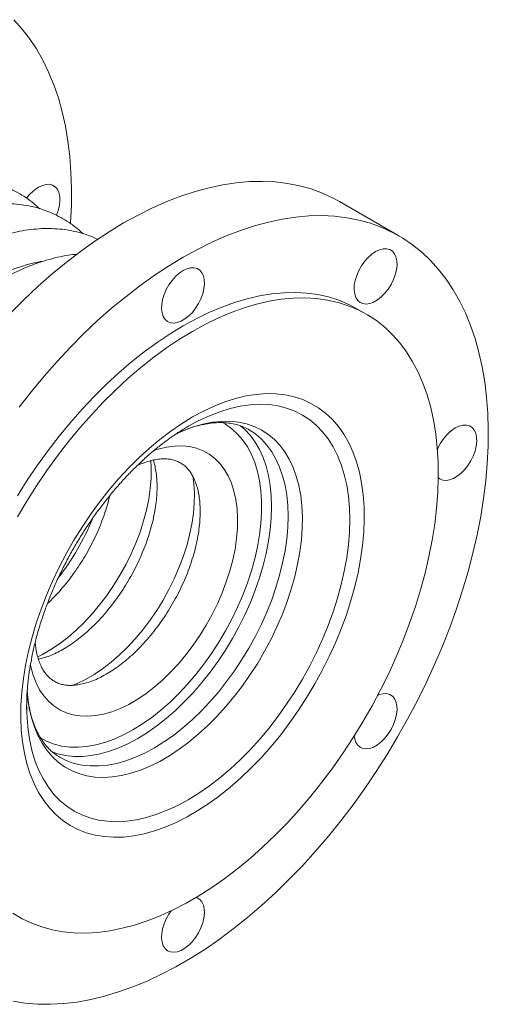
# Model space of a CAD drawing. Units: millimetres. Extents: x 269 to 951, y 113 to 703.
# Drawn here: x 806 to 907, y 113 to 324 of the extents above; entities that cross this region are included whole.
import ezdxf

# ---------------------------------------------------------------- set-up
doc = ezdxf.new("R2010")
doc.units = ezdxf.units.MM

msp = doc.modelspace()

# ---------------------------------------------------------------- linework, layer by layer
at = {"color": 7, "linetype": 'Continuous', "lineweight": 15}
for p, q in [((887.66, 277.5), (874.93, 284.85)), ((880.68, 260.75), (878.66, 261.91)), ((807.92, 176.76), (807.93, 175.56))]:
    msp.add_line(p, q, dxfattribs=at)
at = {"color": 7, "linetype": 'Continuous', "lineweight": 15, "flags": 128}
for points in [[(817.29, 280.15), (817.3, 280.34), (817.49, 284), (817.52, 287.59), (817.41, 291.09), (817.16, 294.5), (816.76, 297.81), (816.21, 301.01), (815.52, 304.09), (814.7, 307.05), (813.73, 309.87), (812.62, 312.57), (811.38, 315.12), (810.01, 317.52), (808.5, 319.77), (806.88, 321.86), (805.13, 323.79)], [(874.93, 284.85), (873.55, 285.6), (871.26, 286.66), (868.86, 287.54), (866.38, 288.23), (863.81, 288.73), (861.17, 289.05), (858.45, 289.18), (855.67, 289.12), (852.82, 288.87), (849.93, 288.44), (846.98, 287.82), (844, 287.01), (840.97, 286.02), (837.93, 284.85), (834.86, 283.5), (831.78, 281.97), (828.69, 280.27)], [(814.29, 281.91), (814.68, 282.97), (814.94, 284.03), (815.05, 285.03), (815.01, 285.96), (814.83, 286.78), (814.5, 287.47), (814.05, 288), (813.48, 288.36), (812.81, 288.54), (812.07, 288.52), (811.28, 288.32), (810.46, 287.93)], [(805, 113.63), (807.6, 113.22), (810.29, 112.99), (813.04, 112.96), (815.85, 113.11), (818.72, 113.45), (821.65, 113.98), (824.61, 114.7), (827.62, 115.6), (830.65, 116.68), (833.71, 117.94), (836.79, 119.38), (839.87, 120.99), (842.96, 122.78), (846.05, 124.73), (849.12, 126.84), (852.18, 129.11), (855.22, 131.53), (858.22, 134.1), (861.19, 136.81), (864.11, 139.65), (866.98, 142.63), (869.8, 145.72), (872.55, 148.94), (875.23, 152.26), (877.83, 155.68), (880.36, 159.19), (882.8, 162.79), (885.14, 166.47), (887.39, 170.21), (889.54, 174.02), (891.58, 177.88), (893.5, 181.78), (895.31, 185.71), (897, 189.68), (898.57, 193.66), (900.01, 197.64), (901.31, 201.63), (902.49, 205.61), (903.53, 209.57), (904.43, 213.5), (905.18, 217.4), (905.8, 221.25), (906.27, 225.05), (906.6, 228.78), (906.78, 232.45), (906.82, 236.04), (906.71, 239.54), (906.45, 242.95), (906.05, 246.26), (905.51, 249.46), (904.82, 252.54), (903.99, 255.5), (903.02, 258.32), (901.92, 261.02), (900.68, 263.57), (899.3, 265.97), (897.8, 268.22), (896.17, 270.31), (894.42, 272.24), (892.55, 274.01), (890.57, 275.6), (888.48, 277.01), (886.28, 278.25), (883.98, 279.31), (881.59, 280.19), (879.11, 280.88), (876.54, 281.38), (873.9, 281.7), (871.18, 281.83), (868.4, 281.77), (865.55, 281.53), (862.65, 281.09), (859.71, 280.47), (856.72, 279.66), (853.7, 278.67), (850.66, 277.5), (847.59, 276.15), (844.51, 274.62), (841.42, 272.92)], [(828.69, 280.27), (825.6, 278.4), (822.52, 276.37), (819.45, 274.18), (816.4, 271.83), (813.38, 269.34), (810.4, 266.7), (807.45, 263.92), (804.55, 261.01)], [(882.67, 274.15), (881.85, 273.59), (881.05, 272.88), (880.31, 272.03), (879.64, 271.09), (879.07, 270.07), (878.62, 269.02), (878.3, 267.96), (878.11, 266.92), (878.07, 265.95), (878.19, 265.07), (878.44, 264.31), (878.83, 263.7), (879.34, 263.25), (879.96, 262.99), (880.67, 262.91), (881.44, 263.02), (882.25, 263.32), (883.08, 263.79), (883.89, 264.43), (884.66, 265.21), (885.37, 266.1), (885.99, 267.09), (886.5, 268.13), (886.89, 269.19), (887.15, 270.25), (887.26, 271.25), (887.22, 272.18), (887.04, 273), (886.71, 273.69), (886.26, 274.22), (885.69, 274.58), (885.02, 274.76), (884.28, 274.74), (883.49, 274.54), (882.67, 274.15)], [(841.42, 272.92), (838.33, 271.05), (835.25, 269.02), (832.18, 266.83), (829.13, 264.48), (826.11, 261.99), (823.12, 259.35), (820.18, 256.57), (817.28, 253.66), (814.44, 250.62), (811.65, 247.47), (808.94, 244.2), (806.29, 240.83)], [(841.42, 270.06), (840.6, 269.51), (839.8, 268.79), (839.06, 267.95), (838.39, 267.01), (837.82, 265.99), (837.37, 264.94), (837.05, 263.87), (836.86, 262.84), (836.82, 261.87), (836.94, 260.99), (837.19, 260.23), (837.58, 259.62), (838.09, 259.17), (838.71, 258.9), (839.42, 258.82), (840.19, 258.93), (841, 259.23), (841.83, 259.71), (842.64, 260.35), (843.41, 261.13), (844.12, 262.02), (844.74, 263.01), (845.25, 264.05), (845.64, 265.11), (845.9, 266.16), (846.01, 267.17), (845.97, 268.1), (845.79, 268.92), (845.46, 269.61), (845.01, 270.14), (844.44, 270.5), (843.77, 270.67), (843.03, 270.66), (842.24, 270.45), (841.42, 270.06)], [(804.98, 132.45), (806.93, 131.29), (808.99, 130.32), (811.14, 129.52), (813.38, 128.92), (815.7, 128.5), (818.11, 128.26), (820.58, 128.22), (823.12, 128.37), (825.71, 128.71), (828.35, 129.23), (831.04, 129.94), (833.76, 130.84), (836.5, 131.92), (839.27, 133.18), (842.05, 134.61), (844.83, 136.22), (847.6, 137.99), (850.37, 139.93), (853.12, 142.02), (855.84, 144.26), (858.52, 146.65), (861.16, 149.17), (863.76, 151.83), (866.29, 154.61), (868.77, 157.51), (871.17, 160.51), (873.49, 163.62), (875.74, 166.81), (877.89, 170.09), (879.94, 173.44), (881.9, 176.86), (883.74, 180.32), (885.48, 183.83), (887.09, 187.38), (888.59, 190.95), (889.96, 194.54), (891.2, 198.13), (892.3, 201.71), (893.27, 205.28), (894.11, 208.83), (894.8, 212.34), (895.34, 215.8), (895.74, 219.21), (896, 222.56), (896.11, 225.83), (896.07, 229.02), (895.89, 232.12), (895.56, 235.12), (895.09, 238.01), (894.47, 240.78), (893.71, 243.43), (892.81, 245.95), (891.77, 248.33), (890.59, 250.56), (889.29, 252.65), (887.86, 254.57), (886.3, 256.34), (884.62, 257.93), (882.83, 259.35), (880.93, 260.6), (878.93, 261.67), (876.82, 262.55), (874.63, 263.26), (872.34, 263.77), (869.98, 264.1), (867.54, 264.23), (865.03, 264.18), (862.47, 263.94), (859.85, 263.5), (857.18, 262.89), (854.48, 262.08), (851.75, 261.09), (848.99, 259.92), (846.22, 258.58), (843.44, 257.06)], [(841.42, 258.22), (844.2, 259.74), (846.97, 261.09), (849.73, 262.26), (852.46, 263.25), (855.16, 264.05), (857.83, 264.67), (860.45, 265.1), (863.01, 265.34), (865.52, 265.4), (867.96, 265.26), (870.32, 264.94), (872.61, 264.42), (874.8, 263.72), (876.91, 262.84), (878.66, 261.91)], [(805.93, 221.86), (808.03, 225.17), (810.23, 228.41), (812.51, 231.56), (814.88, 234.62), (817.31, 237.57), (819.82, 240.41), (822.39, 243.13), (825.01, 245.72), (827.67, 248.18), (830.37, 250.5), (833.11, 252.67), (835.86, 254.68), (838.64, 256.53), (841.42, 258.22)], [(843.44, 257.06), (840.66, 255.37), (837.88, 253.51), (835.13, 251.5), (832.39, 249.33), (829.69, 247.01), (827.03, 244.56), (824.41, 241.96), (821.84, 239.24), (819.33, 236.4), (816.9, 233.45), (814.53, 230.4), (812.25, 227.25), (810.05, 224.01), (807.95, 220.69), (805.94, 217.31)], [(843.44, 238.72), (841.1, 237.28), (838.78, 235.69), (836.47, 233.93), (834.2, 232.02), (831.96, 229.97), (829.76, 227.78), (827.62, 225.46), (825.55, 223.03), (823.54, 220.49), (821.62, 217.85), (819.78, 215.12), (818.04, 212.32), (816.41, 209.45), (814.88, 206.53), (813.46, 203.57), (812.17, 200.58), (811, 197.57), (809.97, 194.55), (809.06, 191.55), (808.3, 188.56), (807.68, 185.6), (807.2, 182.69), (806.87, 179.82), (806.68, 177.03), (806.65, 174.31), (806.76, 171.68), (807.02, 169.15), (807.42, 166.73), (807.97, 164.43), (808.66, 162.26), (809.5, 160.22), (810.47, 158.33), (811.57, 156.59), (812.8, 155), (814.16, 153.59), (815.63, 152.35), (817.21, 151.28), (818.9, 150.4), (820.69, 149.7), (822.57, 149.18), (824.54, 148.86), (826.58, 148.73), (828.68, 148.78), (830.85, 149.03), (833.07, 149.47), (835.33, 150.1), (837.62, 150.91), (839.94, 151.91), (842.27, 153.08), (844.6, 154.43), (846.93, 155.95), (849.25, 157.63), (851.54, 159.46), (853.8, 161.44), (856.02, 163.56), (858.19, 165.82), (860.3, 168.19), (862.34, 170.68), (864.3, 173.27), (866.18, 175.96), (867.97, 178.72), (869.66, 181.56), (871.24, 184.45), (872.72, 187.4), (874.07, 190.37), (875.3, 193.38), (876.41, 196.39), (877.38, 199.4), (878.21, 202.4), (878.9, 205.38), (879.45, 208.31), (879.86, 211.2), (880.12, 214.03), (880.23, 216.79), (880.19, 219.47), (880.01, 222.05), (879.67, 224.52), (879.19, 226.89), (878.57, 229.13), (877.81, 231.23), (876.91, 233.2), (875.87, 235.02), (874.7, 236.68), (873.41, 238.18), (872, 239.5), (870.47, 240.66), (868.83, 241.64), (867.09, 242.43), (865.25, 243.04), (863.33, 243.45), (861.33, 243.68), (859.25, 243.72), (857.11, 243.57), (854.92, 243.22), (852.68, 242.69), (850.4, 241.97), (848.09, 241.06), (845.77, 239.98), (843.44, 238.72)], [(896.11, 225.73), (896.43, 225.48), (897.05, 225.22), (897.76, 225.14), (898.53, 225.25), (899.34, 225.55), (900.16, 226.02), (900.98, 226.66), (901.75, 227.44), (902.45, 228.33), (903.07, 229.32), (903.59, 230.36), (903.98, 231.42), (904.23, 232.47), (904.34, 233.48), (904.31, 234.41), (904.12, 235.23), (903.8, 235.92), (903.35, 236.45), (902.78, 236.81), (902.11, 236.99), (901.37, 236.97), (900.57, 236.76), (899.75, 236.38), (899.75, 236.38)], [(878.09, 170.42), (878.19, 169.8), (878.44, 169.05), (878.83, 168.43), (879.34, 167.99), (879.96, 167.72), (880.67, 167.64), (881.44, 167.75), (882.25, 168.05), (883.08, 168.52), (883.89, 169.16), (884.66, 169.94), (885.37, 170.84), (885.99, 171.82), (886.5, 172.86), (886.89, 173.93), (887.15, 174.98), (887.26, 175.98), (887.22, 176.91), (887.04, 177.73), (886.71, 178.42), (886.26, 178.95), (885.69, 179.31), (885.02, 179.49), (884.28, 179.47), (883.49, 179.27), (883.11, 179.11)], [(838.88, 132.99), (838.39, 132.28), (837.82, 131.26), (837.37, 130.21), (837.05, 129.14), (836.86, 128.11), (836.82, 127.14), (836.94, 126.26), (837.19, 125.5), (837.58, 124.89), (838.09, 124.44), (838.71, 124.17), (839.42, 124.09), (840.19, 124.21), (841, 124.5), (841.83, 124.98), (842.64, 125.62), (843.41, 126.4), (844.12, 127.29), (844.74, 128.28), (845.25, 129.32), (845.64, 130.38), (845.9, 131.43), (846.01, 132.44), (845.97, 133.37), (845.79, 134.19), (845.46, 134.88), (845.01, 135.41), (844.44, 135.77), (844.22, 135.85)]]:
    msp.add_lwpolyline(points, dxfattribs=at)
at = {"color": 8, "linetype": 'Continuous', "lineweight": 15, "flags": 128}
for points in [[(807.93, 175.56), (807.99, 174.19), (808.21, 171.72), (808.58, 169.35), (809.1, 167.1), (809.76, 164.98), (810.55, 162.99), (811.49, 161.15), (812.56, 159.45), (813.75, 157.92), (815.07, 156.56), (816.51, 155.37), (818.06, 154.35), (819.71, 153.52), (821.46, 152.87), (823.3, 152.41), (825.23, 152.14), (827.22, 152.06), (829.29, 152.17), (831.41, 152.47), (833.57, 152.96), (835.78, 153.64), (838.02, 154.51), (840.27, 155.55), (842.53, 156.77), (844.8, 158.17), (847.05, 159.72), (849.29, 161.44), (851.49, 163.31), (853.66, 165.32), (855.78, 167.46), (857.84, 169.74), (859.84, 172.12), (861.76, 174.61), (863.61, 177.2), (865.36, 179.87), (867.01, 182.61), (868.56, 185.42), (870, 188.27), (871.32, 191.15), (872.51, 194.07), (873.58, 196.99), (874.51, 199.91), (875.31, 202.82), (875.97, 205.7), (876.48, 208.55), (876.85, 211.34), (877.08, 214.07), (877.15, 216.73), (877.08, 219.3), (876.85, 221.78), (876.48, 224.14), (875.97, 226.4), (875.31, 228.52), (874.51, 230.51), (873.58, 232.35), (872.51, 234.04), (871.32, 235.57), (870, 236.93), (868.56, 238.13), (867.01, 239.14), (865.36, 239.98), (863.61, 240.62), (861.76, 241.09), (859.84, 241.36), (857.84, 241.44), (855.78, 241.32), (853.66, 241.02), (851.49, 240.53), (849.29, 239.85), (847.05, 238.99), (844.8, 237.94), (842.53, 236.72), (842.53, 236.72)], [(807.99, 180.25), (808.14, 178.55), (808.47, 176.36), (808.95, 174.29), (809.56, 172.35), (810.32, 170.54), (811.21, 168.88), (812.23, 167.37), (813.38, 166.02), (814.64, 164.84), (816.02, 163.83), (817.51, 163), (819.1, 162.35), (820.78, 161.89), (822.54, 161.62), (824.37, 161.54), (826.27, 161.65), (828.23, 161.94), (830.23, 162.43), (832.27, 163.1), (834.34, 163.95), (836.42, 164.98), (838.5, 166.19), (840.58, 167.56), (842.65, 169.09), (844.68, 170.77), (846.69, 172.6), (848.64, 174.56), (850.54, 176.65), (852.38, 178.85), (854.14, 181.15), (855.82, 183.55), (857.41, 186.03), (858.89, 188.58), (860.27, 191.18), (861.54, 193.82), (862.69, 196.49), (863.71, 199.18), (864.6, 201.87), (865.35, 204.55), (865.97, 207.21), (866.44, 209.83), (866.77, 212.4), (866.96, 214.9), (867, 217.33), (866.88, 219.67), (866.63, 221.91), (866.23, 224.04), (865.68, 226.05), (864.99, 227.93), (864.17, 229.66), (863.21, 231.25), (862.13, 232.68), (860.92, 233.95), (859.6, 235.04), (858.16, 235.96), (856.62, 236.7), (854.99, 237.25), (853.27, 237.62), (851.47, 237.8), (849.6, 237.78), (847.67, 237.58), (845.69, 237.19), (843.67, 236.61), (841.62, 235.85), (839.79, 235.03)], [(810.88, 169.99), (812.28, 169.25), (813.83, 168.65), (815.47, 168.25), (817.19, 168.03), (818.98, 168), (820.83, 168.16), (822.74, 168.51), (824.69, 169.04), (826.67, 169.76), (828.67, 170.67), (830.68, 171.74), (832.7, 172.99), (834.7, 174.4), (836.68, 175.97), (838.63, 177.68), (840.54, 179.53), (842.39, 181.51), (844.18, 183.61), (845.9, 185.81), (847.54, 188.11), (849.09, 190.49), (850.54, 192.95), (851.88, 195.45), (853.11, 198.01), (854.22, 200.59), (855.21, 203.19), (856.06, 205.79), (856.78, 208.37), (857.36, 210.94), (857.8, 213.46), (858.1, 215.93), (858.24, 218.33), (858.24, 220.66), (858.1, 222.9), (857.8, 225.03), (857.36, 227.05), (856.78, 228.94), (856.06, 230.69), (855.21, 232.31), (854.22, 233.77), (853.11, 235.06), (851.88, 236.2), (850.54, 237.15), (849.88, 237.53)], [(813.37, 167), (814.58, 166.59), (816.26, 166.22), (818.02, 166.03), (819.85, 166.03), (821.74, 166.21), (823.68, 166.59), (825.66, 167.15), (827.67, 167.89), (829.7, 168.81), (831.74, 169.91), (833.79, 171.17), (835.82, 172.6), (837.83, 174.18), (839.81, 175.9), (841.75, 177.77), (843.64, 179.76), (845.47, 181.87), (847.23, 184.09), (848.91, 186.41), (850.5, 188.81), (851.99, 191.28), (853.39, 193.81), (854.67, 196.39), (855.84, 199), (856.88, 201.64), (857.79, 204.28), (858.58, 206.91), (859.22, 209.52), (859.73, 212.1), (860.09, 214.63), (860.31, 217.11), (860.38, 219.51), (860.31, 221.83), (860.09, 224.05), (859.73, 226.16), (859.22, 228.16), (858.58, 230.02), (857.79, 231.75), (856.88, 233.33), (855.84, 234.76), (854.67, 236.03), (853.75, 236.84)], [(815.02, 165.87), (815.03, 165.86), (816.53, 165.12), (818.12, 164.55), (819.8, 164.18), (821.55, 163.99), (823.38, 163.99), (825.27, 164.17), (827.21, 164.55), (829.19, 165.11), (831.2, 165.85), (833.24, 166.77), (835.28, 167.87), (837.32, 169.13), (839.35, 170.55), (841.37, 172.14), (843.35, 173.86), (845.29, 175.73), (847.18, 177.72), (849, 179.83), (850.76, 182.05), (852.44, 184.37), (854.03, 186.77), (855.53, 189.24), (856.92, 191.77), (858.2, 194.35), (859.37, 196.96), (860.41, 199.6), (861.33, 202.24), (862.11, 204.87), (862.76, 207.48), (863.26, 210.06), (863.63, 212.59), (863.84, 215.07), (863.92, 217.47), (863.84, 219.78), (863.63, 222.01), (863.26, 224.12), (862.76, 226.11), (862.11, 227.98), (861.33, 229.71), (860.41, 231.29), (859.37, 232.72), (858.2, 233.99), (856.92, 235.09), (855.56, 235.99)], [(808.72, 185.68), (808.82, 185.2), (809.3, 183.44), (809.92, 181.81), (810.68, 180.33), (811.57, 179), (812.6, 177.84), (813.74, 176.85), (814.99, 176.03), (816.35, 175.4), (817.8, 174.95), (819.34, 174.7), (820.95, 174.64), (822.63, 174.77), (824.37, 175.09), (826.14, 175.61), (827.95, 176.31), (829.77, 177.19), (831.6, 178.24), (833.42, 179.47), (835.23, 180.85), (837, 182.39), (838.73, 184.07), (840.41, 185.87), (842.03, 187.8), (843.57, 189.83), (845.02, 191.95), (846.38, 194.15), (847.63, 196.41), (848.77, 198.72), (849.79, 201.07), (850.69, 203.43), (851.45, 205.79), (852.07, 208.13), (852.55, 210.45), (852.88, 212.72), (853.07, 214.93), (853.1, 217.06), (852.99, 219.1), (852.73, 221.04), (852.32, 222.87), (851.77, 224.56), (851.08, 226.12), (850.26, 227.53), (849.3, 228.78), (848.22, 229.86), (847.02, 230.76), (845.71, 231.48), (844.31, 232.02), (842.81, 232.37), (841.23, 232.53), (839.58, 232.49), (837.87, 232.27), (836.12, 231.85), (835.1, 231.53)], [(810.29, 187.35), (811.29, 187.85), (813.12, 188.91), (814.94, 190.13), (816.75, 191.52), (818.52, 193.06), (820.25, 194.73), (821.93, 196.54), (823.55, 198.47), (825.09, 200.5), (826.54, 202.62), (827.9, 204.82), (829.15, 207.08), (830.29, 209.39), (831.31, 211.73), (832.21, 214.09), (832.97, 216.45), (833.59, 218.8), (834.07, 221.11), (834.4, 223.38), (834.59, 225.59), (834.62, 227.73), (834.55, 229.39)], [(817.57, 181.18), (818.71, 181.64), (820.53, 182.52), (822.36, 183.58), (824.18, 184.8), (825.99, 186.19), (827.76, 187.72), (829.49, 189.4), (831.17, 191.21), (832.79, 193.13), (834.33, 195.16), (835.78, 197.29), (837.14, 199.49), (838.39, 201.75), (839.53, 204.06), (840.55, 206.4), (841.45, 208.76), (842.21, 211.12), (842.83, 213.47), (843.31, 215.78), (843.64, 218.05), (843.83, 220.26), (843.86, 222.39), (843.75, 224.44), (843.53, 226.16)]]:
    msp.add_lwpolyline(points, dxfattribs=at)
at = {"color": 7, "linetype": 'Continuous', "lineweight": 15}
for centre, radius, start, end in [((815.1, 280.37), 8.87, 121.5348, 143.9589), ((905.07, 228.04), 9.89, 122.5347, 157.7649)]:
    msp.add_arc(centre, radius, start, end, dxfattribs=at)
at = {"color": 8, "linetype": 'Continuous', "lineweight": 15}
for centre, radius, start, end in [((818.5, 233.59), 39.16, 100.7502, 120.969), ((771.82, 237.57), 54.28, 322.268, 337.6356)]:
    msp.add_arc(centre, radius, start, end, dxfattribs=at)
at = {"color": 7, "linetype": 'Continuous', "lineweight": 15}
for points, knots in [([(810.7, 283.31), (810.28, 283.7), (809.35, 284.56), (807.76, 285.72), (805.99, 286.8), (804.13, 287.72), (802.19, 288.47), (800.18, 289.05), (798.09, 289.46), (795.94, 289.71), (793.73, 289.78), (791.46, 289.67), (789.14, 289.39), (786.78, 288.94), (784.38, 288.31), (781.96, 287.51), (779.52, 286.54), (777.12, 285.42), (775.34, 284.48), (774.38, 283.93), (774.2, 283.82)], [0, 0, 0, 0, 0.046775, 0.104176, 0.161283, 0.218256, 0.275222, 0.332332, 0.389739, 0.447567, 0.505902, 0.564789, 0.624227, 0.684177, 0.744571, 0.805321, 0.866338, 0.927536, 0.985785, 1, 1, 1, 1]), ([(819.94, 277.98), (819.52, 278.37), (818.59, 279.23), (817, 280.38), (815.23, 281.47), (813.37, 282.38), (811.43, 283.13), (809.42, 283.72), (807.33, 284.13), (805.18, 284.37), (802.97, 284.44), (800.7, 284.34), (798.38, 284.06), (796.02, 283.61), (793.62, 282.98), (791.2, 282.17), (788.76, 281.2), (786.36, 280.08), (784.58, 279.14), (783.62, 278.59), (783.44, 278.49)], [0, 0, 0, 0, 0.0467751, 0.1041762, 0.1612833, 0.2182558, 0.2752216, 0.3323321, 0.389739, 0.4475666, 0.5059019, 0.5647887, 0.624227, 0.6841774, 0.7445709, 0.8053214, 0.8663382, 0.927536, 0.9857854, 1, 1, 1, 1]), ([(823.13, 276.76), (822.96, 276.85), (822.16, 277.25), (820.67, 277.79), (818.66, 278.38), (816.57, 278.79), (814.42, 279.04), (812.21, 279.11), (809.94, 279), (807.62, 278.73), (805.26, 278.27), (802.86, 277.64), (800.44, 276.84), (798, 275.87), (795.6, 274.75), (793.82, 273.81), (792.86, 273.26), (792.68, 273.15)], [0, 0, 0, 0, 0.020469, 0.091847, 0.163407, 0.235339, 0.307797, 0.380892, 0.454677, 0.529154, 0.604272, 0.679945, 0.756066, 0.832521, 0.909202, 0.982189, 1, 1, 1, 1]), ([(818.77, 273.59), (818.14, 273.53), (816.72, 273.38), (814.5, 272.93), (812.1, 272.31), (809.68, 271.51), (807.24, 270.54), (804.84, 269.41), (803.06, 268.47), (802.1, 267.93), (801.92, 267.82)], [0, 0, 0, 0, 0.1154381, 0.25656, 0.398725, 0.5417305, 0.6853628, 0.8294211, 0.9665391, 1, 1, 1, 1]), ([(807.94, 175.61), (807.93, 175.63), (807.89, 176.4), (807.92, 178), (808.04, 180.41), (808.29, 182.9), (808.66, 185.45), (809.16, 188.05), (809.77, 190.7), (810.51, 193.38), (811.37, 196.07), (812.34, 198.78), (813.43, 201.49), (814.62, 204.18), (815.92, 206.84), (817.31, 209.48), (818.8, 212.06), (820.38, 214.59), (822.04, 217.05), (823.77, 219.44), (825.56, 221.74), (827.42, 223.94), (829.33, 226.04), (831.27, 228.03), (833.26, 229.89), (835.26, 231.63), (837.29, 233.24), (839.32, 234.71), (841.07, 235.86), (842.14, 236.49), (842.53, 236.72)], [0, 0, 0, 0, 0.001226, 0.038523, 0.075842, 0.1132, 0.150606, 0.188065, 0.225577, 0.263139, 0.300746, 0.338395, 0.376079, 0.41379, 0.451523, 0.489271, 0.527026, 0.564782, 0.602529, 0.64026, 0.677968, 0.715645, 0.753286, 0.790883, 0.82843, 0.865921, 0.903353, 0.940722, 0.978028, 1, 1, 1, 1]), ([(839.9, 235.07), (840.01, 235.12), (840.73, 235.49), (842.02, 236.01), (843.76, 236.62), (845.44, 237.07), (847.06, 237.37), (848.62, 237.53), (850.11, 237.54), (851.53, 237.4), (852.88, 237.13), (854.17, 236.69), (855.06, 236.31), (855.49, 236.02), (855.55, 235.99)], [0, 0, 0, 0, 0.016962, 0.11043, 0.203884, 0.297446, 0.391321, 0.485807, 0.581312, 0.678366, 0.777602, 0.879642, 0.984788, 1, 1, 1, 1]), ([(831.59, 228.3), (831.69, 228.35), (832.26, 228.63), (833.25, 229), (834.56, 229.4), (835.79, 229.65), (836.94, 229.77), (838, 229.76), (838.99, 229.63), (839.91, 229.37), (840.79, 228.98), (841.59, 228.45), (842.3, 227.79), (842.92, 227.03), (843.48, 226.13), (843.98, 225.08), (844.4, 223.87), (844.73, 222.53), (844.96, 221.07), (845.09, 219.5), (845.1, 217.83), (845, 216.06), (844.79, 214.21), (844.45, 212.3), (844, 210.33), (843.42, 208.33), (842.74, 206.3), (841.94, 204.27), (841.03, 202.24), (840.02, 200.24), (838.92, 198.27), (837.74, 196.36), (836.47, 194.52), (835.14, 192.75), (833.76, 191.08), (832.32, 189.52), (830.86, 188.07), (829.37, 186.74), (827.87, 185.55), (826.38, 184.5), (824.91, 183.6), (823.48, 182.84), (822.08, 182.23), (820.75, 181.77), (819.49, 181.46), (818.3, 181.28), (817.2, 181.23), (816.17, 181.31), (815.22, 181.51), (814.33, 181.83), (813.48, 182.31), (812.71, 182.93), (812.03, 183.68), (811.44, 184.53), (810.91, 185.54), (810.45, 186.71), (810.1, 188.01), (809.85, 189.26), (809.77, 190.12), (809.74, 190.47)], [0, 0, 0, 0, 0.003582, 0.020666, 0.037749, 0.054882, 0.072166, 0.089755, 0.107884, 0.12689, 0.147186, 0.168955, 0.188352, 0.2065, 0.223807, 0.242175, 0.259947, 0.27738, 0.294649, 0.31186, 0.329066, 0.346301, 0.363586, 0.380931, 0.398338, 0.415801, 0.433316, 0.450874, 0.468465, 0.486079, 0.503708, 0.52134, 0.538963, 0.556566, 0.574139, 0.591672, 0.609154, 0.626578, 0.643936, 0.661222, 0.678435, 0.695582, 0.71268, 0.72976, 0.746861, 0.76406, 0.781487, 0.799334, 0.817892, 0.837549, 0.85867, 0.880947, 0.899518, 0.917101, 0.935773, 0.953721, 0.971246, 0.988556, 1, 1, 1, 1]), ([(835.04, 229.48), (835.08, 229.38), (835.26, 228.88), (835.49, 227.85), (835.72, 226.41), (835.85, 224.83), (835.86, 223.16), (835.76, 221.39), (835.55, 219.55), (835.21, 217.63), (834.76, 215.67), (834.18, 213.66), (833.5, 211.63), (832.7, 209.6), (831.79, 207.57), (830.79, 205.57), (829.68, 203.61), (828.5, 201.69), (827.23, 199.85), (825.9, 198.09), (824.52, 196.42), (823.08, 194.85), (821.62, 193.4), (820.13, 192.08), (818.63, 190.89), (817.15, 189.84), (815.67, 188.93), (814.24, 188.17), (812.85, 187.57), (811.57, 187.12), (810.79, 186.94), (810.44, 186.86)], [0, 0, 0, 0, 0.009349, 0.044989, 0.080293, 0.115478, 0.150655, 0.185889, 0.221226, 0.256686, 0.292271, 0.327973, 0.36378, 0.399674, 0.435636, 0.471647, 0.507686, 0.543733, 0.579761, 0.615749, 0.651674, 0.687518, 0.723259, 0.758879, 0.794364, 0.829703, 0.864894, 0.899949, 0.934903, 0.969822, 1, 1, 1, 1]), ([(825.7, 221.87), (825.64, 221.58), (825.42, 220.63), (824.94, 218.99), (824.26, 216.97), (823.46, 214.93), (822.55, 212.91), (821.55, 210.9), (820.44, 208.94), (819.26, 207.03), (817.99, 205.18), (816.66, 203.42), (815.28, 201.75), (813.84, 200.19), (812.86, 199.19), (812.35, 198.74), (812.34, 198.73)], [0, 0, 0, 0, 0.0355061, 0.1152813, 0.1952897, 0.2754933, 0.3558499, 0.4363149, 0.5168426, 0.597387, 0.6778906, 0.7583026, 0.8385765, 0.9186665, 0.9985283, 1, 1, 1, 1]), ([(815.03, 165.88), (814.76, 166.04), (814.09, 166.43), (813.12, 167.23), (812.11, 168.27), (811.21, 169.46), (810.42, 170.78), (809.73, 172.23), (809.15, 173.8), (808.67, 175.49), (808.32, 177.31), (808.1, 178.78), (808.05, 179.68), (808.03, 179.91)], [0, 0, 0, 0, 0.071911, 0.1803492, 0.2869128, 0.3903774, 0.4907898, 0.5887865, 0.6850769, 0.7802515, 0.8747526, 0.9688941, 1, 1, 1, 1])]:
    msp.add_open_spline(points, degree=3, knots=knots, dxfattribs=at)

doc.saveas('drawing.dxf')
